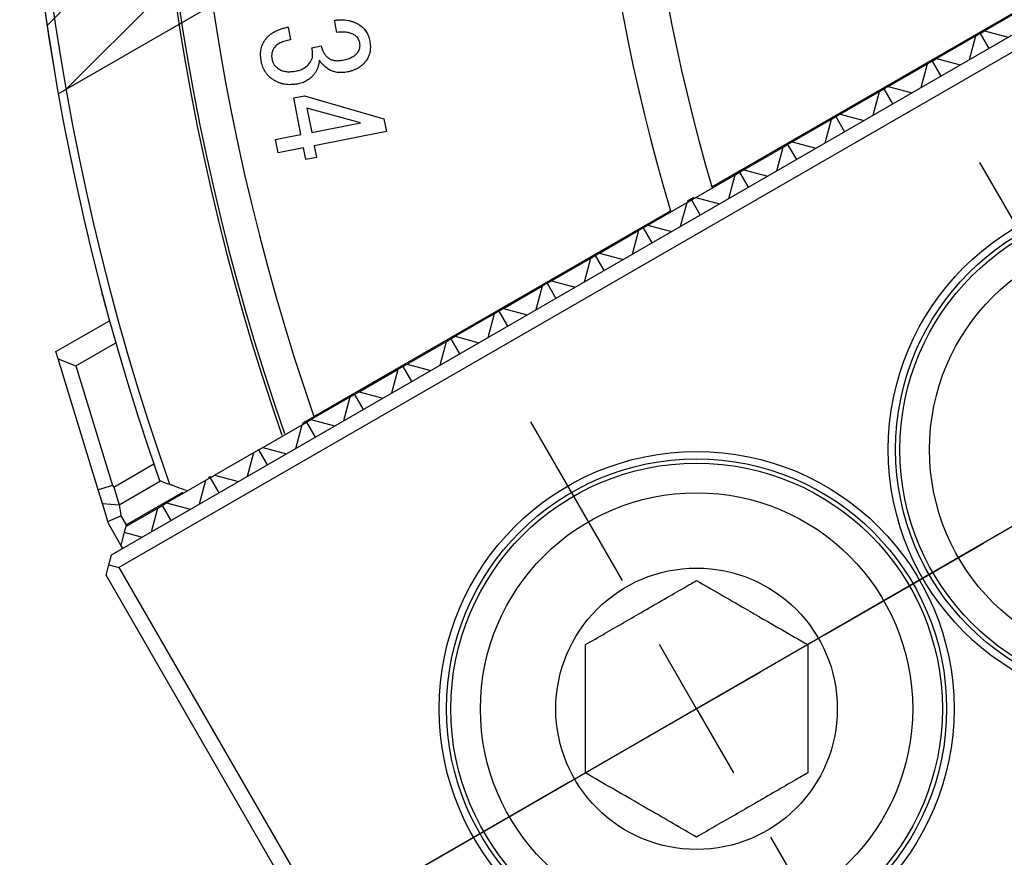
# Model space of a CAD drawing. Extents: x 2 to 594, y 2 to 418.
# Drawn here: x 402 to 429, y 251 to 274 of the extents above; entities that cross this region are included whole.
import ezdxf

# ---------------------------------------------------------------- set-up
doc = ezdxf.new("R2010")
doc.units = 0
doc.linetypes.add('PHANTOM', pattern=[12.7, 6.35, -1.27, 1.27, -1.27, 1.27, -1.27])
doc.layers.get('0').update_dxf_attribs({"linetype": 'CONTINUOUS'})

# ---------------------------------------------------------------- blocks, each defined once
blk = doc.blocks.new('SW_HATCH_0')
at = {"color": 0, "linetype": 'CONTINUOUS'}
for p, q in [((0.233, -37.933), (-24.144, -62.31)), ((1.418, -38.993), (-23.616, -64.027))]:
    blk.add_line(p, q, dxfattribs=at)
blk = doc.blocks.new('SW_CENTERMARKSYMBOL_3')
at = {"color": 0, "linetype": 'CONTINUOUS'}
for p, q in [((-2, 3.464), (-4.475, 7.751)), ((-3.464, -2), (-28.495, -16.452))]:
    blk.add_line(p, q, dxfattribs=at)
blk = doc.blocks.new('SW_CENTERMARKSYMBOL_4')
at = {"color": 0, "linetype": 'CONTINUOUS'}
for p, q in [((-2, 3.464), (-4.475, 7.751)), ((3.464, 2), (7.751, 4.475)), ((0, 0), (-1, 1.732)), ((0, 0), (1.732, 1)), ((0, 0), (-1.732, -1)), ((0, 0), (1, -1.732)), ((-3.464, -2), (-7.751, -4.475)), ((2, -3.464), (4.475, -7.751))]:
    blk.add_line(p, q, dxfattribs=at)

msp = doc.modelspace()

# ---------------------------------------------------------------- linework, layer by layer
at = {"color": 7, "linetype": 'PHANTOM'}
msp.add_line((403.13578, 272.00032), (426.63002, 285.56473), dxfattribs=at)
at = {"color": 7, "linetype": 'CONTINUOUS'}
for p, q in [((404.57148, 259.55016), (446.14403, 283.55208)), ((446.49044, 283.2902), (404.77148, 259.20375)), ((420.77797, 269.48433), (441.11163, 281.22398)), ((428.14212, 273.6998), (429.20284, 274.31221)), ((409.34036, 273.80014), (409.40816, 273.45608)), ((410.65957, 273.65495), (410.59516, 273.98432)), ((426.84308, 272.9498), (427.9038, 273.56221)), ((427.73227, 272.92205), (427.9038, 273.56221)), ((427.9038, 273.56221), (428.02254, 273.63172)), ((428.02254, 273.63172), (428.14212, 273.6998)), ((428.02254, 273.63172), (428.25727, 273.22516)), ((428.14212, 273.6998), (428.78227, 273.52827)), ((409.97878, 273.24139), (410.23358, 273.2911)), ((425.54404, 272.1998), (426.60476, 272.81221)), ((426.43323, 272.17205), (426.60476, 272.81221)), ((426.60476, 272.81221), (426.7235, 272.88172)), ((426.7235, 272.88172), (426.84308, 272.9498)), ((426.7235, 272.88172), (426.95823, 272.47516)), ((426.84308, 272.9498), (427.48323, 272.77827)), ((425.42447, 272.13172), (425.54404, 272.1998)), ((425.54404, 272.1998), (426.18419, 272.02827)), ((409.49457, 271.88582), (409.78327, 271.94231)), ((409.78327, 271.94231), (411.9262, 271.32084)), ((424.245, 271.4498), (425.30572, 272.06221)), ((425.13419, 271.42205), (425.30572, 272.06221)), ((425.30572, 272.06221), (425.42447, 272.13172)), ((425.42447, 272.13172), (425.65919, 271.72516)), ((409.68779, 270.89938), (409.49457, 271.88582)), ((411.294, 271.21463), (409.84767, 271.61294)), ((409.84767, 271.61294), (409.97649, 270.95587)), ((424.12543, 271.38172), (424.245, 271.4498)), ((424.245, 271.4498), (424.88516, 271.27827)), ((409.97649, 270.95587), (411.294, 271.21463)), ((411.9262, 271.32084), (411.994, 270.97678)), ((422.94596, 270.6998), (424.00668, 271.31221)), ((423.83516, 270.67205), (424.00668, 271.31221)), ((424.00668, 271.31221), (424.12543, 271.38172)), ((424.12543, 271.38172), (424.36016, 270.97516)), ((409.34767, 270.83271), (409.68779, 270.89938)), ((411.994, 270.97678), (410.04767, 270.59486)), ((408.99909, 270.76435), (409.34767, 270.83271)), ((409.07027, 270.40333), (408.99909, 270.76435)), ((410.04767, 270.59486), (410.10925, 270.28017)), ((422.70765, 270.56221), (422.82639, 270.63172)), ((422.82639, 270.63172), (422.94596, 270.6998)), ((422.82639, 270.63172), (423.06112, 270.22516)), ((422.94596, 270.6998), (423.58612, 270.52827)), ((409.75897, 270.53836), (409.07027, 270.40333)), ((409.82055, 270.22367), (409.75897, 270.53836)), ((421.64693, 269.9498), (422.70765, 270.56221)), ((422.53612, 269.92205), (422.70765, 270.56221)), ((410.10925, 270.28017), (409.82055, 270.22367)), ((420.34789, 269.1998), (421.40861, 269.81221)), ((421.23708, 269.17205), (421.40861, 269.81221)), ((421.40861, 269.81221), (421.52735, 269.88172)), ((421.52735, 269.88172), (421.64693, 269.9498)), ((421.52735, 269.88172), (421.76208, 269.47516)), ((421.64693, 269.9498), (422.28708, 269.77827)), ((419.04885, 268.4498), (420.10957, 269.06221)), ((419.93804, 268.42205), (420.10957, 269.06221)), ((420.10957, 269.06221), (420.22831, 269.13172)), ((420.12614, 269.108), (420.29994, 269.20834)), ((420.22831, 269.13172), (420.34789, 269.1998)), ((420.22831, 269.13172), (420.46304, 268.72516)), ((420.34789, 269.1998), (420.98804, 269.02827)), ((410.03358, 263.28106), (419.66568, 268.84216)), ((417.74981, 267.6998), (418.81053, 268.31221)), ((418.639, 267.67205), (418.81053, 268.31221)), ((418.81053, 268.31221), (418.92928, 268.38172)), ((418.92928, 268.38172), (419.04885, 268.4498)), ((418.92928, 268.38172), (419.164, 267.97516)), ((419.04885, 268.4498), (419.689, 268.27827)), ((417.63024, 267.63172), (417.74981, 267.6998)), ((417.74981, 267.6998), (418.38997, 267.52827)), ((416.45077, 266.9498), (417.51149, 267.56221)), ((417.33997, 266.92205), (417.51149, 267.56221)), ((417.51149, 267.56221), (417.63024, 267.63172)), ((417.63024, 267.63172), (417.86497, 267.22516)), ((416.21246, 266.81221), (416.3312, 266.88172)), ((416.3312, 266.88172), (416.45077, 266.9498)), ((416.3312, 266.88172), (416.56593, 266.47516)), ((416.45077, 266.9498), (417.09093, 266.77827)), ((415.15174, 266.1998), (416.21246, 266.81221)), ((416.04093, 266.17205), (416.21246, 266.81221)), ((414.91342, 266.06221), (415.03216, 266.13172)), ((415.03216, 266.13172), (415.15174, 266.1998)), ((415.03216, 266.13172), (415.26689, 265.72516)), ((415.15174, 266.1998), (415.79189, 266.02827)), ((403.07429, 265.03661), (404.52189, 265.87238)), ((413.8527, 265.4498), (414.91342, 266.06221)), ((414.74189, 265.42205), (414.91342, 266.06221)), ((412.55366, 264.6998), (413.61438, 265.31221)), ((413.44285, 264.67205), (413.61438, 265.31221)), ((413.61438, 265.31221), (413.73312, 265.38172)), ((413.73312, 265.38172), (413.8527, 265.4498)), ((413.73312, 265.38172), (413.96785, 264.97516)), ((413.8527, 265.4498), (414.49285, 265.27827)), ((403.1343, 264.84032), (403.07429, 265.03661)), ((403.60985, 264.653), (404.6892, 265.27616)), ((404.21595, 261.3024), (403.1343, 264.84032)), ((403.1343, 264.84032), (403.60985, 264.653)), ((403.60985, 264.653), (404.59918, 261.41703)), ((411.25462, 263.9498), (412.31534, 264.56221)), ((412.14381, 263.92205), (412.31534, 264.56221)), ((412.31534, 264.56221), (412.43408, 264.63172)), ((412.43408, 264.63172), (412.55366, 264.6998)), ((412.43408, 264.63172), (412.66881, 264.22516)), ((412.55366, 264.6998), (413.19381, 264.52827)), ((411.13505, 263.88172), (411.25462, 263.9498)), ((411.25462, 263.9498), (411.89477, 263.77827)), ((409.95558, 263.1998), (411.0163, 263.81221)), ((410.84477, 263.17205), (411.0163, 263.81221)), ((411.0163, 263.81221), (411.13505, 263.88172)), ((411.13505, 263.88172), (411.36977, 263.47516)), ((409.83601, 263.13172), (409.95558, 263.1998)), ((409.95558, 263.1998), (410.59574, 263.02827)), ((408.65655, 262.4498), (409.71727, 263.06221)), ((409.54574, 262.42205), (409.71727, 263.06221)), ((409.71727, 263.06221), (409.83601, 263.13172)), ((409.83601, 263.13172), (410.07074, 262.72516)), ((408.41823, 262.31221), (408.53697, 262.38172)), ((408.53697, 262.38172), (408.65655, 262.4498)), ((408.53697, 262.38172), (408.7717, 261.97516)), ((408.65655, 262.4498), (409.2967, 262.27827)), ((407.35751, 261.6998), (408.41823, 262.31221)), ((408.2467, 261.67205), (408.41823, 262.31221)), ((404.63318, 261.37974), (405.71428, 262.00392)), ((406.05847, 260.9498), (407.11919, 261.56221)), ((406.94766, 260.92205), (407.11919, 261.56221)), ((407.11919, 261.56221), (407.23793, 261.63172)), ((407.19255, 261.64079), (407.25277, 261.67556)), ((407.23793, 261.63172), (407.35751, 261.6998)), ((407.23793, 261.63172), (407.47266, 261.22516)), ((407.35751, 261.6998), (407.99766, 261.52827)), ((404.59918, 261.41703), (404.21595, 261.3024)), ((404.32927, 260.93174), (404.21595, 261.3024)), ((404.59918, 261.41703), (404.63318, 261.37974)), ((404.63318, 261.37974), (404.78038, 260.89825)), ((404.97099, 260.35817), (406.49526, 261.23821)), ((404.32927, 260.93174), (404.78038, 260.89825)), ((404.95951, 260.31531), (405.82015, 260.81221)), ((405.64862, 260.17205), (405.82015, 260.81221)), ((405.82015, 260.81221), (405.93889, 260.88172)), ((405.93889, 260.88172), (406.05847, 260.9498)), ((405.93889, 260.88172), (406.17362, 260.47516)), ((406.05847, 260.9498), (406.69862, 260.77827)), ((404.47658, 260.44991), (404.82812, 260.60565)), ((404.82813, 260.60563), (404.97099, 260.35817)), ((404.49958, 260.37468), (404.47658, 260.44991)), ((404.82458, 259.81176), (404.49958, 260.37468)), ((404.95951, 260.31531), (404.91723, 260.15752)), ((404.97099, 260.35817), (404.95951, 260.31531)), ((404.91723, 260.15752), (404.82458, 259.81176)), ((404.91723, 260.15752), (405.39958, 260.02827)), ((404.87458, 259.72516), (404.82458, 259.81176)), ((404.49827, 259.27696), (404.57148, 259.55016)), ((404.42507, 259.00375), (404.49827, 259.27696)), ((404.49827, 259.27696), (404.77148, 259.20375)), ((404.77148, 259.20375), (415.87148, 239.97799)), ((415.52507, 239.77799), (404.42507, 259.00375))]:
    msp.add_line(p, q, dxfattribs=at)
at = {"color": 8, "linetype": 'CONTINUOUS'}
msp.add_line((404.78038, 260.89825), (405.89946, 261.54434), dxfattribs=at)
at = {"color": 7, "linetype": 'CONTINUOUS'}
for centre, radius in [((432.49173, 262.39087), 6.95), ((432.49173, 262.39087), 6.75), ((432.49173, 262.39087), 6.635), ((432.49173, 262.39087), 5.835), ((420.36737, 255.39087), 6.95), ((420.36737, 255.39087), 6.75), ((420.36737, 255.39087), 6.635), ((420.36737, 255.39087), 5.835), ((420.36737, 255.39087), 3.8)]:
    msp.add_circle(centre, radius, dxfattribs=at)
for radius, start, end in [(67.5, 100.7477734, 199.2522266), (67.27691, 100.5916897, 199.4083103), (63.97687, 100.8108774, 199.1891226), (63, 100.9805754, 199.0194246), (52.1245, 103.309909, 196.690091), (50.8755, 103.642907, 196.357093)]:
    msp.add_arc((469.59429, 283.81204), radius, start, end, dxfattribs=at)
at = {"color": 7, "linetype": 'PHANTOM'}
msp.add_arc((469.59429, 283.81204), 67.5, 109.9220104, 190.0779896, dxfattribs=at)
at = {"color": 8, "linetype": 'CONTINUOUS'}
msp.add_arc((469.59429, 283.81204), 63.89812, 100.8243621, 199.1756379, dxfattribs=at)
at = {"color": 7, "linetype": 'CONTINUOUS'}
for points, knots in [([(408.71098, 273.44365), (408.72683, 273.46556), (408.75877, 273.50972), (408.81719, 273.56857), (408.88409, 273.62131), (408.959, 273.66893), (409.04243, 273.71054), (409.13409, 273.7468), (409.23409, 273.77726), (409.30426, 273.79237), (409.34036, 273.80014)], [0, 0, 0, 0, 0.109146066, 0.220016671, 0.33377046, 0.45285337, 0.578112142, 0.709976483, 0.850821769, 1, 1, 1, 1]), ([(410.59516, 273.98432), (410.62731, 273.98863), (410.69011, 273.99704), (410.78353, 274.00035), (410.87345, 273.99569), (410.96052, 273.98452), (411.04391, 273.96287), (411.12432, 273.93496), (411.20145, 273.8986), (411.2495, 273.86844), (411.27369, 273.85325)], [0, 0, 0, 0, 0.13739742, 0.26836579, 0.39541685, 0.51866384, 0.63963679, 0.75978032, 0.87901126, 1, 1, 1, 1]), ([(411.27369, 273.85325), (411.29109, 273.84078), (411.32551, 273.81611), (411.37239, 273.77332), (411.41339, 273.72545), (411.45072, 273.6741), (411.48145, 273.61756), (411.50844, 273.55729), (411.52986, 273.49231), (411.53982, 273.44695), (411.54488, 273.42387)], [0, 0, 0, 0, 0.12300197, 0.24332505, 0.36382339, 0.48490893, 0.60753383, 0.73308289, 0.86422232, 1, 1, 1, 1]), ([(411.14149, 273.57867), (411.12609, 273.58833), (411.09515, 273.60771), (411.04376, 273.62946), (410.98922, 273.64723), (410.93037, 273.65863), (410.86808, 273.66632), (410.80191, 273.66753), (410.73186, 273.66425), (410.68421, 273.65812), (410.65957, 273.65495)], [0, 0, 0, 0, 0.10911721, 0.21912346, 0.33440898, 0.45341434, 0.57881216, 0.71131157, 0.85072564, 1, 1, 1, 1]), ([(411.27539, 273.37133), (411.27031, 273.39295), (411.26045, 273.43492), (411.23009, 273.49121), (411.19164, 273.54093), (411.15834, 273.56599), (411.14149, 273.57867)], [0, 0, 0, 0, 0.26197883, 0.50841572, 0.75123193, 1, 1, 1, 1]), ([(408.61776, 272.86568), (408.61297, 272.89368), (408.60361, 272.94832), (408.59764, 273.0294), (408.59756, 273.10717), (408.60635, 273.18152), (408.62152, 273.25252), (408.64347, 273.3201), (408.67301, 273.38428), (408.69827, 273.42377), (408.71098, 273.44365)], [0, 0, 0, 0, 0.14158492, 0.27627463, 0.40493637, 0.52876387, 0.64886007, 0.76646297, 0.88242711, 1, 1, 1, 1]), ([(409.40816, 273.45608), (409.38155, 273.45147), (409.33009, 273.44257), (409.25658, 273.42495), (409.18993, 273.40214), (409.12979, 273.37558), (409.07556, 273.34557), (409.02919, 273.30982), (408.98784, 273.27169), (408.96628, 273.24196), (408.95561, 273.22726)], [0, 0, 0, 0, 0.15526101, 0.30023832, 0.4341357, 0.55969907, 0.67803126, 0.78935274, 0.895812, 1, 1, 1, 1]), ([(410.23358, 273.2911), (410.23898, 273.27201), (410.24947, 273.23496), (410.26877, 273.1823), (410.29026, 273.13387), (410.3142, 273.08971), (410.34176, 273.0505), (410.37122, 273.01515), (410.40307, 272.98377), (410.42694, 272.96671), (410.43867, 272.95834)], [0, 0, 0, 0, 0.14899668, 0.28902612, 0.42069406, 0.54664873, 0.66551308, 0.77994571, 0.89195855, 1, 1, 1, 1]), ([(411.22963, 273.12952), (411.24045, 273.14759), (411.26181, 273.18325), (411.27913, 273.24365), (411.28458, 273.30709), (411.27851, 273.34953), (411.27539, 273.37133)], [0, 0, 0, 0, 0.24929095, 0.49211152, 0.73906184, 1, 1, 1, 1]), ([(411.54488, 273.42387), (411.54898, 273.39944), (411.55702, 273.35153), (411.56318, 273.28046), (411.56095, 273.21202), (411.55419, 273.14605), (411.5396, 273.0828), (411.52025, 273.02163), (411.4928, 272.96389), (411.47028, 272.92781), (411.459, 272.90975)], [0, 0, 0, 0, 0.13877755, 0.27213896, 0.39879126, 0.52194977, 0.64302981, 0.76181246, 0.88075433, 1, 1, 1, 1]), ([(408.95561, 273.22726), (408.94893, 273.21668), (408.93562, 273.19561), (408.92063, 273.16123), (408.90845, 273.12559), (408.9008, 273.08799), (408.8961, 273.04887), (408.89568, 273.00798), (408.89915, 272.96547), (408.90399, 272.93684), (408.90646, 272.92218)], [0, 0, 0, 0, 0.11816618, 0.23530855, 0.35354178, 0.47366344, 0.59733473, 0.72553668, 0.85949411, 1, 1, 1, 1]), ([(409.94488, 272.86116), (409.95234, 272.87342), (409.96734, 272.8981), (409.98458, 272.93865), (409.99535, 272.98237), (410.00248, 273.02871), (410.00368, 273.07795), (410.00113, 273.13018), (409.99222, 273.1851), (409.98335, 273.22223), (409.97878, 273.24139)], [0, 0, 0, 0, 0.10933153, 0.21998403, 0.33419267, 0.45174489, 0.57671574, 0.70898524, 0.84989294, 1, 1, 1, 1]), ([(410.82115, 272.90918), (410.84513, 272.91439), (410.89153, 272.92446), (410.95788, 272.94327), (411.01794, 272.96674), (411.07231, 272.99249), (411.12089, 273.02121), (411.16305, 273.05377), (411.19991, 273.08933), (411.2198, 273.11623), (411.22963, 273.12952)], [0, 0, 0, 0, 0.1546822, 0.29935587, 0.43430816, 0.5607098, 0.67841287, 0.78932579, 0.89596124, 1, 1, 1, 1]), ([(408.93415, 272.38319), (408.91366, 272.39745), (408.87301, 272.42574), (408.81855, 272.4753), (408.76916, 272.52858), (408.72688, 272.58731), (408.68985, 272.65015), (408.65935, 272.71781), (408.63484, 272.78994), (408.62352, 272.84013), (408.61776, 272.86568)], [0, 0, 0, 0, 0.12611931, 0.25022644, 0.37157636, 0.49293375, 0.61545177, 0.73992022, 0.86763, 1, 1, 1, 1]), ([(408.90646, 272.92218), (408.90939, 272.90986), (408.91527, 272.88518), (408.92897, 272.84952), (408.94692, 272.81527), (408.96817, 272.78178), (408.9944, 272.75016), (409.02489, 272.72021), (409.05852, 272.69042), (409.08385, 272.67295), (409.09686, 272.66399)], [0, 0, 0, 0, 0.11525158, 0.23089824, 0.34674827, 0.4671324, 0.59144881, 0.72002395, 0.85622304, 1, 1, 1, 1]), ([(409.57256, 272.61766), (409.59205, 272.62202), (409.63037, 272.63059), (409.68559, 272.64926), (409.73704, 272.67349), (409.78606, 272.7007), (409.83104, 272.73413), (409.87263, 272.77181), (409.91118, 272.81412), (409.93351, 272.84529), (409.94488, 272.86116)], [0, 0, 0, 0, 0.1310289, 0.25769289, 0.3815939, 0.50395586, 0.62511288, 0.74851952, 0.87192616, 1, 1, 1, 1]), ([(410.18443, 272.90862), (410.18028, 272.87571), (410.17235, 272.81285), (410.14911, 272.72434), (410.1199, 272.64493), (410.09174, 272.59865), (410.07821, 272.57641)], [0, 0, 0, 0, 0.282368179, 0.539291384, 0.778628191, 1, 1, 1, 1]), ([(410.43471, 272.66229), (410.40654, 272.68183), (410.35302, 272.71895), (410.28421, 272.78135), (410.22625, 272.84235), (410.19792, 272.88724), (410.18443, 272.90862)], [0, 0, 0, 0, 0.29015327, 0.55123278, 0.78621708, 1, 1, 1, 1]), ([(410.43867, 272.95834), (410.45089, 272.95061), (410.47542, 272.93512), (410.51645, 272.9185), (410.5599, 272.90535), (410.60653, 272.897), (410.6561, 272.89311), (410.70864, 272.89386), (410.7642, 272.89889), (410.8018, 272.90569), (410.82115, 272.90918)], [0, 0, 0, 0, 0.10942992, 0.21945407, 0.33416565, 0.45315809, 0.57774681, 0.71050652, 0.85098443, 1, 1, 1, 1]), ([(411.459, 272.90975), (411.44456, 272.88945), (411.41581, 272.84904), (411.36511, 272.79464), (411.30852, 272.74641), (411.24703, 272.70326), (411.17953, 272.66655), (411.10713, 272.63468), (411.02871, 272.60919), (410.974, 272.59723), (410.94601, 272.5911)], [0, 0, 0, 0, 0.1203861, 0.23959545, 0.3584181, 0.47942256, 0.60210129, 0.72932933, 0.86150907, 1, 1, 1, 1]), ([(409.09686, 272.66399), (409.11097, 272.65549), (409.13971, 272.63819), (409.18773, 272.61917), (409.24051, 272.60561), (409.29791, 272.5975), (409.36011, 272.594), (409.42677, 272.59677), (409.49836, 272.6039), (409.54719, 272.61296), (409.57256, 272.61766)], [0, 0, 0, 0, 0.10072071, 0.20524646, 0.31491526, 0.43383256, 0.55974896, 0.69593426, 0.84204048, 1, 1, 1, 1]), ([(410.07821, 272.57641), (410.06389, 272.55635), (410.03562, 272.51673), (409.98711, 272.46284), (409.93478, 272.41458), (409.87763, 272.37319), (409.8169, 272.33742), (409.75212, 272.30725), (409.68301, 272.2833), (409.63484, 272.27273), (409.61042, 272.26737)], [0, 0, 0, 0, 0.12827864, 0.25329553, 0.37685761, 0.49828004, 0.62005445, 0.74334769, 0.8698863, 1, 1, 1, 1]), ([(410.94601, 272.5911), (410.92046, 272.58656), (410.87089, 272.57774), (410.79755, 272.5715), (410.72801, 272.57149), (410.66195, 272.57686), (410.59942, 272.58872), (410.54045, 272.60678), (410.48515, 272.63095), (410.45143, 272.6519), (410.43471, 272.66229)], [0, 0, 0, 0, 0.14687184, 0.28489543, 0.41602346, 0.54014759, 0.65953444, 0.77553666, 0.88865188, 1, 1, 1, 1]), ([(409.61042, 272.26737), (409.57867, 272.26165), (409.51644, 272.25042), (409.42349, 272.24481), (409.33368, 272.24604), (409.24696, 272.25621), (409.16341, 272.27484), (409.08333, 272.30218), (409.00626, 272.33776), (408.95832, 272.36796), (408.93415, 272.38319)], [0, 0, 0, 0, 0.137158, 0.26888659, 0.39553415, 0.51899742, 0.63973856, 0.75910745, 0.87850056, 1, 1, 1, 1]), ([(404.46074, 266.09564), (404.45804, 266.10558), (404.4442, 266.1565), (404.42007, 266.24572), (404.39036, 266.35634), (404.36384, 266.45573), (404.34121, 266.54105), (404.32294, 266.61024), (404.30953, 266.66123), (404.30275, 266.68707), (404.29991, 266.69791), (404.29964, 266.69892), (404.29951, 266.69943)], [0, 0, 0, 0, 0.02942587, 0.15070468, 0.27274911, 0.39391288, 0.51562438, 0.6366216, 0.75797029, 0.87886936, 0.93937679, 1, 1, 1, 1]), ([(409.73235, 263.10714), (409.75501, 263.12023), (409.85542, 263.1782), (409.955, 263.23569), (410.02049, 263.2735), (410.03358, 263.28106)], [0, 0, 0, 0, 0.18916857, 0.83805544, 1, 1, 1, 1]), ([(405.86915, 261.55545), (405.94315, 261.52834), (406.07807, 261.47891), (406.21026, 261.43048), (406.22561, 261.42486), (406.23323, 261.42207)], [0, 0, 0, 0, 0.37952583, 0.6919345, 1, 1, 1, 1]), ([(404.47658, 260.44991), (404.4511, 260.53327), (404.40019, 260.69978), (404.35289, 260.85448), (404.32927, 260.93174)], [0, 0, 0, 0, 0.50062018, 1, 1, 1, 1]), ([(404.78038, 260.89825), (404.78803, 260.85138), (404.79952, 260.78092), (404.81321, 260.69709), (404.82139, 260.64688), (404.8255, 260.62168), (404.82813, 260.60563)], [0, 0, 0, 0, 0.49800372, 0.74877997, 0.83999657, 1, 1, 1, 1]), ([(417.36737, 257.12292), (417.54282, 257.22421), (418.03797, 257.51009), (418.9661, 258.04595), (419.80976, 258.53303), (420.25626, 258.79082), (420.36737, 258.85497)], [0, 0, 0, 0, 0.18582911, 0.52446031, 0.88166414, 1, 1, 1, 1]), ([(420.36737, 258.85497), (420.57287, 258.73632), (420.9909, 258.49497), (421.76666, 258.04709), (422.5988, 257.56666), (423.13131, 257.25921), (423.36737, 257.12292)], [0, 0, 0, 0, 0.21645538, 0.44031129, 0.75190057, 1, 1, 1, 1]), ([(417.36737, 253.65882), (417.36737, 253.89611), (417.36737, 254.37881), (417.36737, 255.27458), (417.36737, 256.23545), (417.36737, 256.85035), (417.36737, 257.12292)], [0, 0, 0, 0, 0.21645538, 0.44031129, 0.75190057, 1, 1, 1, 1]), ([(423.36737, 257.12292), (423.36737, 256.88563), (423.36737, 256.40292), (423.36737, 255.50716), (423.36737, 254.54629), (423.36737, 253.93139), (423.36737, 253.65882)], [0, 0, 0, 0, 0.21645538, 0.44031129, 0.75190057, 1, 1, 1, 1]), ([(420.36737, 251.92677), (420.16187, 252.04541), (419.74384, 252.28677), (418.96808, 252.73465), (418.13594, 253.21508), (417.60343, 253.52253), (417.36737, 253.65882)], [0, 0, 0, 0, 0.216455378, 0.44031129, 0.751900569, 1, 1, 1, 1]), ([(423.36737, 253.65882), (423.25626, 253.59467), (422.80976, 253.33688), (421.9661, 252.8498), (421.03797, 252.31394), (420.54282, 252.02806), (420.36737, 251.92677)], [0, 0, 0, 0, 0.11833586, 0.47553969, 0.81417089, 1, 1, 1, 1])]:
    msp.add_open_spline(points, degree=3, knots=knots, dxfattribs=at)
msp.add_open_spline([(406.14043, 261.45607), (406.25778, 261.41307), (406.40835, 261.35791), (406.58837, 261.29196)], degree=3, dxfattribs=at)

# ---------------------------------------------------------------- block references
for name, p in [('SW_HATCH_0', (426.97763, 336.15773)), ('SW_CENTERMARKSYMBOL_3', (432.49173, 262.39087)), ('SW_CENTERMARKSYMBOL_4', (420.36737, 255.39087))]:
    msp.add_blockref(name, p, dxfattribs=at)

doc.saveas('drawing.dxf')
